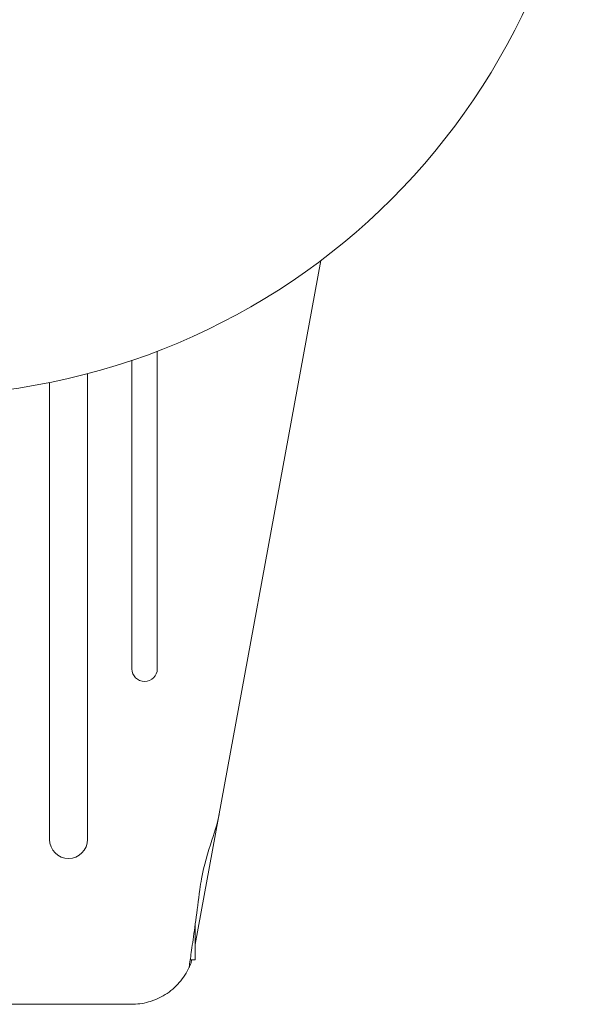
# Model space of a CAD drawing. Units: millimetres. Extents: x -10614 to 8507, y -5501 to 5281.
# Drawn here: x -950 to -905, y -4450 to -4372 of the extents above; entities that cross this region are included whole.
import ezdxf

# ---------------------------------------------------------------- set-up
doc = ezdxf.new("R2010")
doc.units = ezdxf.units.MM
doc.header["$LTSCALE"] = 20
doc.layers.add('2d', color=230, linetype='Continuous')

# ---------------------------------------------------------------- blocks, each defined once
blk = doc.blocks.new('FSW21200-XX00')
at = {"layer": '2d', "lineweight": 0}
for p, q in [((2195.898, 498.674), (2186, 444.684)), ((2183, 466.444), (2183, 491.523)), ((2181, 490.8), (2181, 466.444)), ((2177.5, 452.968), (2177.5, 489.748)), ((2174.5, 489.051), (2174.5, 452.968)), ((2186, 443.457), (2186, 446.328)), ((2185.598, 443.457), (2186, 443.457)), ((2147.033, 439.957), (2180.967, 439.957))]:
    blk.add_line(p, q, dxfattribs=at)
blk.add_circle((2164, 541), 53, dxfattribs=at)
for centre, radius in [((2182, 466.444), 1), ((2176, 452.968), 1.5)]:
    blk.add_arc(centre, radius, 180, 0, dxfattribs=at)
for points, knots in [([(2186.356, 449.011), (2186.393, 449.295), (2186.436, 449.577), (2186.678, 450.897), (2187, 451.963), (2187.547, 453.661), (2187.771, 454.339), (2187.877, 454.92)], [-2.7925165, -2.7925165, -2.7925165, -2.7925165, -2.7077042, -2.7077042, -2.3900658, -2.3900658, -2.1469661, -2.1469661, -2.1469661, -2.1469661]), ([(2185.514, 442.878), (2185.514, 442.878), (2185.536, 443.03), (2185.623, 443.626), (2185.687, 444.07), (2185.843, 445.183), (2185.934, 445.839), (2186.135, 447.328), (2186.245, 448.155), (2186.356, 449.011)], [-1.02524, -1.02524, -1.02524, -1.02524, -0.770894, -0.770894, -0.512825, -0.512825, -0.261262, -0.261262, -0.000094, -0.000094, -0.000094, -0.000094]), ([(2185.736, 443.457), (2185.703, 443.351), (2185.67, 443.259), (2185.6, 443.074), (2185.566, 442.995), (2185.533, 442.92), (2185.526, 442.903), (2185.516, 442.883), (2185.514, 442.878), (2185.514, 442.878)], [-0.2908201, -0.2908201, -0.2908201, -0.2908201, -0.2096369, -0.2096369, -0.0976921, -0.0976921, -0.0451866, -0.0451866, -0.0001488, -0.0001488, -0.0001488, -0.0001488]), ([(2185.514, 442.878), (2185.32, 442.453), (2185.058, 442.042), (2184.418, 441.306), (2184.038, 440.981), (2183.21, 440.461), (2182.761, 440.266), (2181.857, 440.014), (2181.401, 439.957), (2180.967, 439.957)], [0, 0, 0, 0, 0.25, 0.25, 0.5, 0.5, 0.75, 0.75, 1, 1, 1, 1])]:
    blk.add_open_spline(points, degree=3, knots=knots, dxfattribs=at)

msp = doc.modelspace()

# ---------------------------------------------------------------- block references
msp.add_blockref('FSW21200-XX00', (-3121.778, -4889.637))

doc.saveas('drawing.dxf')
